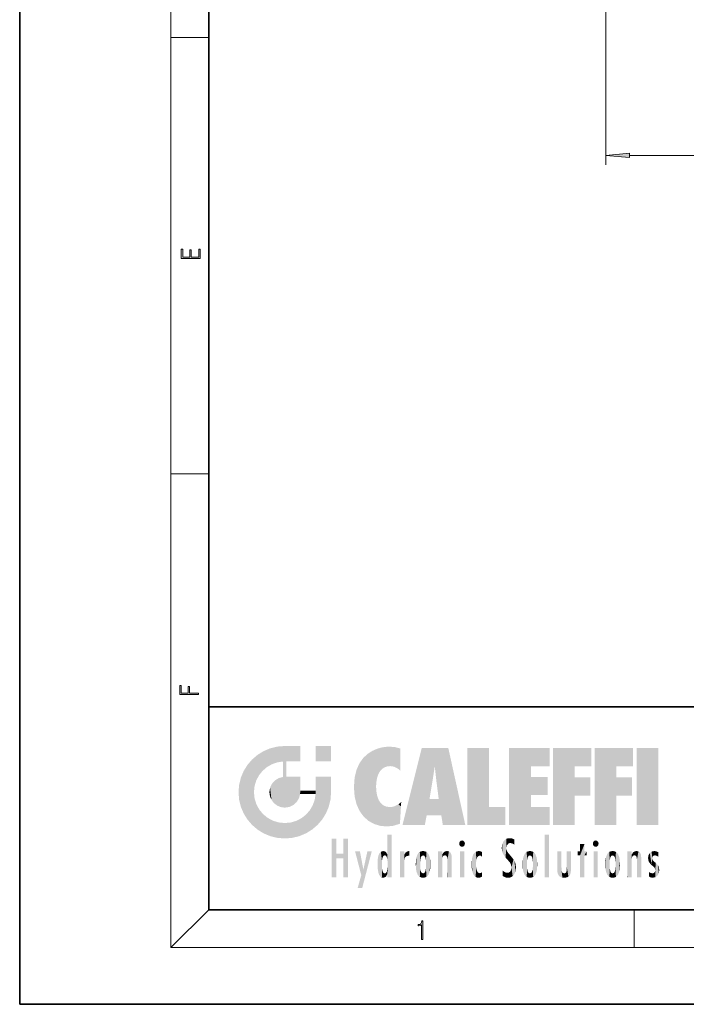
# Model space of a CAD drawing. Extents: x 0 to 210, y 0 to 297.
# Drawn here: x 0 to 70, y 0 to 104 of the extents above; entities that cross this region are included whole.
import ezdxf

# ---------------------------------------------------------------- set-up
doc = ezdxf.new("R2010")
doc.units = 0

msp = doc.modelspace()

# ---------------------------------------------------------------- linework, layer by layer
at = {"color": 7, "lineweight": 35}
for p, q in [((0, 297), (0, 0)), ((20, 287), (20, 10)), ((20, 31.5), (20, 10)), ((20, 31.5), (200, 31.5)), ((20, 10), (200, 10)), ((20, 10), (200, 10)), ((0, 0), (210, 0))]:
    msp.add_line(p, q, dxfattribs=at)
at = {"color": 7, "lineweight": 13}
for p, q in [((16, 291), (16, 6)), ((62, 106.133606), (62, 88.869141)), ((16, 102.333336), (20, 102.333336)), ((64.490486, 89.869141), (145.509521, 89.869141)), ((16, 56.166668), (20, 56.166668)), ((20, 10), (16, 6)), ((65, 6), (65, 10)), ((204, 6), (16, 6))]:
    msp.add_line(p, q, dxfattribs=at)
for points in [[(64.490486, 90.087029), (62, 89.869141), (64.490486, 89.651253)], [(19.092787, 78.944901), (19.092787, 79.952545), (18.928669, 79.952545), (18.928671, 79.082588), (18.147028, 79.082588), (18.147028, 79.854492), (17.982912, 79.854492), (17.982912, 79.082588), (17.256905, 79.082588), (17.256905, 79.927513), (17.092787, 79.927513), (17.092787, 78.944901)], [(18.923407, 32.784916), (18.923407, 32.922607), (17.974867, 32.922607), (17.974867, 33.65905), (17.810751, 33.65905), (17.810751, 32.922607), (17.087524, 32.922607), (17.087524, 33.734154), (16.923407, 33.734154), (16.923407, 32.784916)], [(42.503281, 6.874945), (42.640968, 6.874945), (42.640968, 8.819312), (42.51997, 8.819312), (42.488674, 8.644069), (42.41983, 8.524458), (42.305088, 8.454917), (42.150707, 8.435446), (42.142361, 8.435446), (42.142361, 8.315835), (42.163223, 8.315835), (42.367672, 8.34087), (42.503281, 8.424318)]]:
    msp.add_lwpolyline(points, close=True, dxfattribs=at)
msp.add_solid([(64.490486, 90.087029), (62, 89.869141), (64.490486, 90.087029), (64.490486, 89.651253)], dxfattribs=at)
at = {"color": 114, "lineweight": 5}
for points in [[(27.243805, 27.282043), (26.490591, 27.096561), (27.235023, 25.611378), (26.653414, 25.40386)], [(27.243805, 27.282043), (27.235023, 25.611378), (28.037813, 27.346109), (27.861588, 25.706188)], [(28.214041, 24.082113), (28.037813, 27.346109), (28.037813, 20.820063), (27.861588, 25.706188)], [(28.15867, 27.346109), (28.077206, 27.346109), (28.214041, 24.082113), (28.037813, 27.346109)], [(28.345488, 27.346109), (28.15867, 27.346109), (28.227032, 25.714863), (28.214041, 25.714878)], [(28.214041, 25.714878), (28.15867, 27.346109), (28.214041, 24.096693), (28.214041, 24.082113)], [(28.345488, 27.346109), (28.227032, 25.714863), (28.853325, 27.346109), (28.941437, 25.713987)], [(29.654272, 27.346109), (28.853325, 27.346109), (29.3944, 25.713432), (28.941437, 25.713987)], [(29.654272, 27.346109), (29.3944, 25.713432), (29.633696, 25.713139), (29.561031, 25.713228)], [(29.654272, 27.346109), (29.633696, 25.713139), (29.668835, 25.713097)], [(29.668835, 27.346109), (29.654272, 27.346109), (29.668835, 25.727676), (29.668835, 25.713097)], [(29.668835, 27.346109), (29.668835, 25.727676), (29.668835, 27.038059), (29.668835, 26.529602)], [(29.668835, 27.346109), (29.668835, 27.038059), (29.668835, 27.306671), (29.668835, 27.225105)], [(32.932831, 27.346109), (32.932831, 25.71509), (31.301811, 27.346109), (31.301811, 25.71509)], [(32.932831, 27.346109), (31.301811, 27.346109), (32.932831, 27.346109)], [(38.225143, 27.173529), (37.761177, 27.036129), (37.872551, 24.20422), (37.788872, 23.920311)], [(38.225143, 27.173529), (37.872551, 24.20422), (38.111923, 24.675468), (37.987885, 24.471178)], [(38.225143, 27.173529), (38.111923, 24.675468), (38.686157, 27.252592), (38.262947, 24.855347)], [(38.262947, 24.855347), (38.509953, 25.047398), (38.686157, 27.252592), (38.813698, 25.172501)], [(38.686157, 27.252592), (38.813698, 25.172501), (39.077774, 27.275316), (39.179195, 25.217192)], [(39.077774, 27.275316), (39.179195, 25.217192), (39.676224, 27.230614), (39.59428, 25.161049)], [(39.676224, 27.230614), (39.59428, 25.161049), (39.967045, 24.97489)], [(40.249393, 27.080276), (39.676224, 27.230614), (40.249393, 24.740677), (39.967045, 24.97489)], [(42.850704, 18.967134), (42.523975, 27.134508), (40.484962, 18.967134)], [(45.329048, 27.134508), (42.523975, 27.134508), (44.067394, 23.646654), (43.898399, 25.184814)], [(43.898399, 25.184814), (42.523975, 27.134508), (43.042213, 20.017813), (42.850704, 18.967134)], [(45.329048, 27.134508), (44.067394, 23.646654), (44.089748, 23.475666), (44.074726, 23.590559)], [(45.329048, 27.134508), (44.089748, 23.475666), (44.21188, 22.541525), (44.123653, 23.216351)], [(45.329048, 27.134508), (44.21188, 22.541525), (44.315235, 21.751013), (44.31348, 21.764442)], [(45.329048, 27.134508), (44.315235, 21.751013), (44.75444, 18.967134), (44.585445, 20.017813)], [(45.329048, 27.134508), (44.75444, 18.967134), (47.131531, 18.967134)], [(47.345814, 27.134508), (49.643982, 27.134508), (47.345814, 18.967134), (49.643982, 20.895159)], [(54.061863, 25.206451), (51.76366, 18.967134), (56.033119, 27.134508), (51.76366, 27.134508)], [(54.061863, 25.206451), (56.033119, 27.134508), (56.033119, 25.206451)], [(58.68914, 25.206451), (56.3909, 18.967134), (60.446365, 27.134508), (56.3909, 27.134508)], [(58.68914, 25.206451), (60.446365, 27.134508), (60.446365, 25.206451)], [(63.11832, 25.206451), (60.820118, 18.967134), (64.875587, 27.134508), (60.820118, 27.134508)], [(63.11832, 25.206451), (64.875587, 27.134508), (64.875587, 25.206451)], [(67.547539, 18.967134), (65.249336, 18.967134), (67.547539, 27.134508), (65.249336, 27.134508)], [(67.547539, 18.967134), (67.547539, 27.134508), (67.547539, 18.967134)], [(25.146858, 26.401667), (24.576492, 25.912409), (24.835958, 23.087656), (24.773836, 22.451082)], [(25.146858, 26.401667), (24.835958, 23.087656), (25.297251, 24.22278), (25.014393, 23.682144)], [(25.146858, 26.401667), (25.297251, 24.22278), (25.78825, 26.799744)], [(25.297251, 24.22278), (25.672634, 24.697792), (25.78825, 26.799744), (26.128653, 25.095409)], [(25.78825, 26.799744), (26.128653, 25.095409), (26.490591, 27.096561), (26.653414, 25.40386)], [(35.943577, 25.535473), (35.954269, 20.448957), (36.34029, 26.084427), (36.383907, 19.863441)], [(36.34029, 26.084427), (36.383907, 19.863441), (36.795135, 26.508978), (36.901737, 19.408924)], [(36.795135, 26.508978), (36.901737, 19.408924), (37.283436, 26.823689), (37.492313, 19.084898)], [(37.283436, 26.823689), (37.492313, 19.084898), (37.761177, 27.036129)], [(37.492313, 19.084898), (37.692162, 23.050819), (37.761177, 27.036129), (37.714252, 23.477276)], [(37.761177, 27.036129), (37.714252, 23.477276), (37.788872, 23.920311)], [(40.249393, 27.080276), (40.249393, 24.740677), (40.249393, 25.910477), (40.249393, 24.761557)], [(40.249393, 27.080276), (40.249393, 25.910477), (40.249393, 26.906931), (40.249393, 26.638954)], [(40.249393, 27.080276), (40.249393, 26.906931), (40.249393, 27.023785)], [(23.689154, 24.700661), (24.087231, 19.560194), (24.087231, 25.342047), (24.57649, 18.989834)], [(24.57649, 18.989834), (24.576492, 25.912409), (24.087231, 25.342047)], [(25.146856, 18.500574), (24.773836, 22.451082), (24.57649, 18.989834), (24.576492, 25.912409)], [(28.037813, 20.820063), (27.861588, 25.706188), (27.861588, 25.691595)], [(28.037813, 20.820063), (27.861588, 25.691595), (27.861588, 24.380198), (27.861588, 24.889048)], [(28.214041, 25.714878), (28.214041, 24.096693), (28.214041, 25.406876), (28.214041, 24.898495)], [(28.214041, 25.714878), (28.214041, 25.406876), (28.214041, 25.675446), (28.214041, 25.593891)], [(35.629662, 24.847553), (35.954269, 20.448957), (35.943577, 25.535473)], [(43.898399, 25.184814), (43.042213, 20.017813), (43.352341, 21.787449), (43.346275, 21.751013)], [(43.898399, 25.184814), (43.352341, 21.787449), (43.394478, 22.040693), (43.365002, 21.863541)], [(43.898399, 25.184814), (43.394478, 22.040693), (43.658245, 23.625854), (43.477818, 22.541525)], [(43.898399, 25.184814), (43.658245, 23.625854), (43.780052, 24.415667), (43.661709, 23.646654)], [(54.061863, 20.895159), (51.76366, 18.967134), (54.061863, 24.068939), (54.061863, 25.206451)], [(56.3909, 18.967134), (58.68914, 25.206451), (58.68914, 18.967134), (58.68914, 24.025667)], [(60.820118, 18.967134), (63.11832, 25.206451), (63.11832, 18.967134), (63.11832, 24.025667)], [(23.206854, 23.245119), (23.392336, 20.903917), (23.392334, 23.998325), (23.689154, 24.700661)], [(23.392336, 20.903917), (23.689154, 20.201582), (23.689154, 24.700661), (24.087231, 19.560194)], [(27.398827, 23.948868), (27.607224, 20.878925), (27.861588, 24.071909)], [(28.037813, 20.820063), (27.861588, 24.111378), (27.607224, 20.878925), (27.861588, 24.071909)], [(28.037813, 20.820063), (27.861588, 24.380198), (27.861588, 24.111378), (27.861588, 24.193008)], [(28.517508, 20.893499), (28.249178, 24.082113), (28.037813, 20.820063), (28.214041, 24.082113)], [(28.517508, 20.893499), (28.488476, 24.082113), (28.249178, 24.082113), (28.321844, 24.082113)], [(28.517508, 20.893499), (28.942234, 21.098566), (28.488476, 24.082113), (28.941437, 24.082113)], [(29.655842, 24.082113), (28.941437, 24.082113), (29.289198, 21.412397), (28.942234, 21.098566)], [(29.655842, 24.082113), (29.289198, 21.412397), (29.65863, 22.274885), (29.535595, 21.812126)], [(29.668835, 24.082113), (29.655842, 24.082113), (29.668835, 22.627289), (29.65863, 22.274885)], [(29.668835, 24.082113), (29.668835, 22.627289), (29.668835, 23.354702), (29.668835, 22.640282)], [(29.668835, 24.082113), (29.668835, 23.354702), (29.668835, 23.974308), (29.668835, 23.807673)], [(29.668835, 24.082113), (29.668835, 23.974308), (29.668835, 24.046974)], [(31.499146, 18.989834), (31.341202, 24.082113), (31.301811, 24.06912), (31.301811, 24.082113)], [(31.499146, 18.989834), (31.301811, 24.06912), (31.301811, 22.90173), (31.301811, 23.354702)], [(31.499146, 18.989834), (31.422668, 24.082113), (31.341202, 24.082113)], [(31.988407, 19.560194), (31.609484, 24.082113), (31.499146, 18.989834), (31.422668, 24.082113)], [(32.386486, 20.201582), (32.117321, 24.082113), (31.988407, 19.560194), (31.609484, 24.082113)], [(32.918266, 24.082113), (32.117321, 24.082113), (32.683304, 20.903917), (32.386486, 20.201582)], [(32.918266, 24.082113), (32.683304, 20.903917), (32.93285, 22.45112), (32.868786, 21.657124)], [(32.932831, 23.961258), (32.932831, 24.042723), (32.918266, 24.082113), (32.932831, 24.082113)], [(32.932831, 23.961258), (32.918266, 24.082113), (32.932835, 23.774445), (32.93285, 22.45112)], [(35.348923, 22.996586), (35.421333, 22.015022), (35.423222, 24.006113), (35.628262, 21.165981)], [(35.423222, 24.006113), (35.628262, 21.165981), (35.629662, 24.847553), (35.954269, 20.448957)], [(54.061863, 20.895159), (54.061863, 24.068939), (54.061863, 22.140915)], [(54.061863, 22.140915), (54.061863, 24.068939), (55.830498, 22.140915), (55.830498, 24.068939)], [(58.68914, 18.967134), (58.68914, 24.025667), (58.68914, 22.09761), (60.333778, 24.025667)], [(58.68914, 22.09761), (60.333778, 24.025667), (60.333778, 22.09761)], [(63.11832, 18.967134), (63.11832, 24.025667), (63.11832, 22.09761), (64.762993, 24.025667)], [(63.11832, 22.09761), (64.762993, 24.025667), (64.762993, 22.09761)], [(23.142788, 22.45112), (23.206854, 21.657124), (23.206854, 23.245119), (23.392336, 20.903917)], [(26.480227, 22.930769), (26.631395, 21.631723), (26.685284, 23.355495), (26.887747, 21.301023)], [(26.685284, 23.355495), (26.887747, 21.301023), (26.999105, 23.702463), (27.218445, 21.044668)], [(26.999105, 23.702463), (27.218445, 21.044668), (27.398827, 23.948868), (27.607224, 20.878925)], [(32.932842, 23.266617), (32.932835, 23.774445), (32.93285, 22.465685), (32.93285, 22.45112)], [(38.140194, 18.890856), (37.714096, 22.606712), (37.492313, 19.084898), (37.692162, 23.050819)], [(25.030333, 21.180571), (24.840147, 21.793262), (25.146856, 18.500574), (24.773836, 22.451082)], [(26.406794, 22.451082), (26.465654, 22.020498), (26.480227, 22.930769), (26.631395, 21.631723)], [(29.668835, 22.627289), (29.65863, 22.274885), (29.708273, 22.627289), (29.673223, 22.274885)], [(30.475769, 22.274885), (29.708273, 22.627289), (29.673223, 22.274885)], [(30.475769, 22.274885), (29.976877, 22.627289), (29.708273, 22.627289), (29.789837, 22.627289)], [(30.475769, 22.274885), (30.984621, 22.274885), (29.976877, 22.627289), (30.485323, 22.627289)], [(31.28723, 22.627289), (30.485323, 22.627289), (31.17181, 22.274885), (30.984621, 22.274885)], [(31.499146, 18.989834), (31.29291, 22.274885), (30.990593, 21.066689), (31.198103, 21.648308)], [(31.28723, 22.627289), (31.17181, 22.274885), (31.29291, 22.274885), (31.253439, 22.274885)], [(31.28723, 22.627289), (31.29291, 22.274885), (31.301811, 22.627289)], [(31.499146, 18.989834), (31.301811, 22.662428), (31.29291, 22.274885), (31.301811, 22.627289)], [(31.499146, 18.989834), (31.301811, 22.90173), (31.301811, 22.662428), (31.301811, 22.735096)], [(37.86964, 21.874062), (37.787628, 22.157452), (38.140194, 18.890856), (37.714096, 22.606712)], [(25.331266, 20.626133), (25.030333, 21.180571), (25.788248, 18.102497), (25.146856, 18.500574)], [(30.682146, 20.54192), (30.92878, 18.500574), (30.990593, 21.066689)], [(31.499146, 18.989834), (30.990593, 21.066689), (30.92878, 18.500574)], [(37.86964, 21.874062), (38.140194, 18.890856), (37.982235, 21.610163)], [(38.140194, 18.890856), (38.102951, 21.409719), (37.982235, 21.610163)], [(38.829929, 18.826288), (38.249557, 21.234249), (38.140194, 18.890856), (38.102951, 21.409719)], [(38.781952, 20.927324), (38.488686, 21.047979), (38.829929, 18.826288), (38.249557, 21.234249)], [(39.133995, 20.884413), (38.781952, 20.927324), (39.539616, 18.89942), (38.829929, 18.826288)], [(39.133995, 20.884413), (39.539616, 18.89942), (39.406925, 20.904562)], [(39.406925, 20.904562), (39.539616, 18.89942), (39.648804, 20.963295), (40.215523, 19.118832)], [(39.648804, 20.963295), (40.215523, 19.118832), (40.046303, 21.165112), (40.325146, 20.97328)], [(40.046303, 21.165112), (40.325146, 20.97328), (40.350632, 21.404415), (40.340622, 21.235071)], [(40.283077, 20.261623), (40.325146, 20.97328), (40.216732, 19.139231), (40.215523, 19.118832)], [(40.350632, 21.404415), (40.340622, 21.235071), (40.34737, 21.349228)], [(44.585445, 20.017813), (43.39999, 21.751013), (43.042213, 20.017813), (43.346275, 21.751013)], [(44.585445, 20.017813), (44.223118, 21.751013), (43.39999, 21.751013), (44.084244, 21.751013)], [(44.585445, 20.017813), (44.315235, 21.751013), (44.223118, 21.751013), (44.284946, 21.751013)], [(47.345814, 18.967134), (49.643982, 20.895159), (51.367542, 18.967134), (51.367542, 20.895159)], [(54.061863, 20.895159), (56.033119, 20.895159), (51.76366, 18.967134), (56.033119, 18.967134)], [(25.331266, 20.626133), (25.788248, 18.102497), (25.729824, 20.143074)], [(25.729824, 20.143074), (25.788248, 18.102497), (26.212883, 19.744514), (26.490591, 17.805679)], [(29.809523, 19.710505), (30.287388, 18.102497), (30.284533, 20.085894)], [(30.682146, 20.54192), (30.284533, 20.085894), (30.92878, 18.500574), (30.287388, 18.102497)], [(26.212883, 19.744514), (26.490591, 17.805679), (26.767317, 19.443583), (27.243807, 17.620199)], [(26.767317, 19.443583), (27.243807, 17.620199), (27.380003, 19.253397), (28.037817, 17.556133)], [(27.380003, 19.253397), (28.037817, 17.556133), (28.037813, 19.187086)], [(28.037813, 19.187086), (28.037817, 17.556133), (28.674395, 19.249208), (28.831827, 17.620199)], [(28.674395, 19.249208), (28.831827, 17.620199), (29.268887, 19.427645), (29.585043, 17.805679)], [(29.268887, 19.427645), (29.585043, 17.805679), (29.809523, 19.710505), (30.287388, 18.102497)], [(38.903397, 15.112939), (38.891121, 17.625853), (38.892422, 17.90152), (38.892033, 17.818693)], [(38.903397, 15.112939), (38.892422, 17.90152), (38.940308, 17.941181), (38.892609, 17.941181)], [(38.903397, 15.112939), (38.940308, 17.941181), (38.907272, 14.816108)], [(38.950481, 13.445845), (38.907272, 14.816108), (39.189522, 17.941181), (38.940308, 17.941181)], [(38.950481, 13.445845), (39.189522, 17.941181), (39.053928, 13.445845)], [(39.303139, 13.445845), (39.053928, 13.445845), (39.292969, 17.941181), (39.189522, 17.941181)], [(39.303139, 13.445845), (39.292969, 17.941181), (39.350838, 17.941181)], [(39.350838, 13.445845), (39.303139, 13.445845), (39.350838, 17.906908), (39.350838, 17.941181)], [(39.350838, 13.445845), (39.350838, 17.906908), (39.350838, 14.412038), (39.350838, 15.952339)], [(55.982269, 17.941181), (55.982269, 13.445845), (55.524078, 17.941181), (55.524078, 13.445845)], [(55.982269, 17.941181), (55.524078, 17.941181), (55.982269, 17.941181)], [(33.49506, 15.937251), (33.49506, 13.445845), (33.49506, 17.529495), (33.007656, 13.445845)], [(33.49506, 17.529495), (33.007656, 13.445845), (33.007656, 17.529495)], [(34.718559, 17.529495), (34.231079, 15.466035), (34.231079, 15.937251), (33.49506, 15.466035)], [(34.718559, 13.445845), (34.231079, 13.445845), (34.718559, 17.529495), (34.231079, 15.466035)], [(34.718559, 17.529495), (34.231079, 15.937251), (34.231079, 17.529495)], [(38.888428, 15.302769), (38.882984, 15.900322), (38.88855, 17.080669)], [(38.903397, 15.112939), (38.888428, 15.302769), (38.891121, 17.625853), (38.88855, 17.080669)], [(46.52063, 16.836887), (46.630585, 17.299248), (46.47892, 17.009604), (46.52063, 17.178501)], [(46.52063, 16.836887), (46.935844, 17.299248), (46.630585, 17.299248), (46.786037, 17.345379)], [(46.52063, 16.836887), (47.088223, 17.009604), (46.935844, 17.299248), (47.045609, 17.178501)], [(46.52063, 16.836887), (46.935844, 16.714718), (47.088223, 17.009604), (47.045609, 16.836887)], [(46.52063, 16.836887), (46.630585, 16.714718), (46.935844, 16.714718), (46.786037, 16.668377)], [(51.035496, 16.129967), (51.029781, 16.943932), (50.978523, 16.538387)], [(51.035496, 16.129967), (51.125671, 15.906108), (51.029781, 16.943932), (51.183865, 17.276356)], [(51.383324, 15.538221), (51.305305, 17.409313), (51.125671, 15.906108), (51.183865, 17.276356)], [(51.383324, 15.538221), (51.465965, 16.549204), (51.305305, 17.409313), (51.45496, 17.50802)], [(51.616768, 17.564173), (51.45496, 17.50802), (51.518856, 16.810593), (51.465965, 16.549204)], [(51.616768, 17.564173), (51.518856, 16.810593), (51.802334, 17.583727), (51.668148, 17.000961)], [(51.668148, 17.000961), (51.774544, 17.055223), (51.802334, 17.583727), (51.899761, 17.074581)], [(51.802334, 17.583727), (51.899761, 17.074581), (52.071606, 17.554585), (52.143757, 17.015884)], [(52.071606, 17.554585), (52.143757, 17.015884), (52.319027, 17.448257)], [(52.318787, 17.42164), (52.319027, 17.448257), (52.31464, 16.95821), (52.143757, 17.015884)], [(52.31464, 16.95821), (52.143757, 17.015884), (52.314133, 16.901283)], [(52.318787, 17.42164), (52.31464, 16.95821), (52.318409, 17.379187), (52.317303, 17.255701)], [(59.727604, 16.955366), (59.269413, 15.780146), (59.269413, 16.180971), (59.020763, 15.780146)], [(59.727604, 13.445845), (59.269413, 13.445845), (59.727604, 16.955366), (59.269413, 15.780146)], [(59.727604, 16.955366), (59.269413, 16.180971), (59.269413, 16.955366)], [(59.727604, 16.180971), (59.727604, 13.445845), (59.727604, 16.955366)], [(60.654972, 16.836887), (60.764919, 17.299248), (60.613266, 17.009604), (60.654972, 17.178501)], [(60.654972, 16.836887), (61.070175, 17.299248), (60.764919, 17.299248), (60.920345, 17.345379)], [(60.654972, 16.836887), (61.222565, 17.009604), (61.070175, 17.299248), (61.179951, 17.178501)], [(60.654972, 16.836887), (61.070175, 16.714718), (61.222565, 17.009604), (61.179951, 16.836887)], [(60.654972, 16.836887), (60.764919, 16.714718), (61.070175, 16.714718), (60.920345, 16.668377)], [(34.231079, 15.937251), (33.49506, 15.466035), (33.49506, 15.937251), (33.49506, 13.445845)], [(36.125637, 13.667894), (35.472443, 16.180971), (36.344982, 14.274477), (35.984219, 16.180971)], [(36.227962, 12.324745), (36.344982, 14.274477), (37.232132, 16.180971), (36.354694, 14.274477)], [(37.232132, 16.180971), (36.354694, 14.274477), (36.769066, 16.180971)], [(37.867718, 15.339612), (37.906555, 15.609497), (37.953003, 13.859357), (37.957512, 15.800388)], [(37.953003, 13.859357), (37.957512, 15.800388), (38.025723, 13.678757), (38.032223, 15.968724)], [(38.025723, 13.678757), (38.032223, 15.968724), (38.188572, 13.478816), (38.198734, 16.153973)], [(38.188572, 13.478816), (38.198734, 16.153973), (38.298336, 13.422511)], [(38.444187, 16.224279), (38.331154, 15.305006), (38.198734, 16.153973), (38.318092, 15.115333)], [(38.198734, 16.153973), (38.318092, 15.115333), (38.298336, 13.422511), (38.317451, 14.816114)], [(38.466545, 15.701984), (38.389668, 15.57155), (38.444187, 16.224279), (38.331154, 15.305006)], [(38.641335, 16.180151), (38.466545, 15.701984), (38.444187, 16.224279)], [(38.641335, 16.180151), (38.619621, 15.769328), (38.466545, 15.701984), (38.519413, 15.74395)], [(38.619621, 15.769328), (38.641335, 16.180151), (38.710373, 15.74377), (38.738853, 16.106903)], [(38.710373, 15.74377), (38.738853, 16.106903), (38.758839, 15.701528), (38.882877, 15.877683)], [(38.758839, 15.701528), (38.882877, 15.877683), (38.830692, 15.570341)], [(38.888428, 15.302769), (38.830692, 15.570341), (38.882984, 15.900322), (38.882877, 15.877683)], [(40.23468, 13.445845), (40.27, 16.180971), (40.212139, 16.152027), (40.212139, 16.180971)], [(40.23468, 13.445845), (40.212139, 16.152027), (40.212139, 13.881045), (40.212139, 14.627445)], [(40.555119, 13.445845), (40.373432, 16.180971), (40.23468, 13.445845), (40.27, 16.180971)], [(40.555119, 13.445845), (40.627003, 13.445845), (40.373432, 16.180971), (40.622601, 16.180971)], [(40.670292, 16.180971), (40.622601, 16.180971), (40.670292, 15.845119), (40.627003, 13.445845)], [(40.627003, 13.445845), (40.675205, 13.445845), (40.670292, 15.845119), (40.675205, 15.168117)], [(40.670292, 16.180971), (40.670292, 15.845119), (40.670292, 16.013044), (40.670292, 15.870038)], [(40.670292, 16.180971), (40.670292, 16.013044), (40.670292, 16.117584)], [(40.670292, 15.845119), (40.675205, 15.168117), (40.680042, 15.845119), (40.71563, 15.466833)], [(40.680042, 15.845119), (40.71563, 15.466833), (40.781006, 16.018089)], [(40.71563, 15.466833), (40.77145, 15.577068), (40.781006, 16.018089), (40.855705, 15.658415)], [(40.781006, 16.018089), (40.855705, 15.658415), (40.910885, 16.141848), (40.971924, 15.708767)], [(40.910885, 16.141848), (40.971924, 15.708767), (41.043369, 16.203171), (41.123627, 15.726019)], [(41.201557, 16.224279), (41.043369, 16.203171), (41.162594, 15.723297), (41.123627, 15.726019)], [(41.201557, 16.224279), (41.162594, 15.723297), (41.201557, 15.74509), (41.201557, 15.720576)], [(41.201557, 16.224279), (41.201557, 15.74509), (41.201557, 16.171852), (41.201557, 16.093657)], [(41.914253, 14.308907), (41.959496, 15.566788), (41.95953, 14.05873), (42.090023, 15.901981)], [(41.95953, 14.05873), (42.090023, 15.901981), (42.090122, 13.725177), (42.189022, 16.033798)], [(42.090122, 13.725177), (42.189022, 16.033798), (42.189117, 13.593486), (42.315311, 16.135538)], [(42.189117, 13.593486), (42.315311, 16.135538), (42.315395, 13.49161)], [(42.472134, 16.201073), (42.368122, 15.291933), (42.315311, 16.135538), (42.355457, 15.102102)], [(42.315311, 16.135538), (42.355457, 15.102102), (42.315395, 13.49161)], [(42.505562, 15.690707), (42.427101, 15.559515), (42.472134, 16.201073), (42.368122, 15.291933)], [(42.66272, 16.224279), (42.505562, 15.690707), (42.472134, 16.201073)], [(42.66272, 16.224279), (42.662704, 15.758511), (42.505562, 15.690707), (42.559742, 15.732952)], [(42.66272, 16.224279), (42.853271, 16.201082), (42.662704, 15.758511), (42.765671, 15.732952)], [(42.853271, 16.201082), (42.819847, 15.690707), (42.765671, 15.732952)], [(43.010071, 16.135569), (42.8983, 15.559515), (42.853271, 16.201082), (42.819847, 15.690707)], [(42.969936, 15.102102), (42.957275, 15.291933), (43.010071, 16.135569), (42.8983, 15.559515)], [(43.010071, 16.135569), (42.969936, 14.521411), (42.969936, 15.102102), (42.969803, 14.805297)], [(43.136353, 16.033863), (43.010151, 13.491678), (43.010071, 16.135569), (42.969936, 14.521411)], [(43.235352, 15.902088), (43.136448, 13.593627), (43.136353, 16.033863), (43.010151, 13.491678)], [(43.365921, 15.566876), (43.235451, 13.725408), (43.235352, 15.902088), (43.136448, 13.593627)], [(44.285313, 16.180971), (44.227444, 16.180971), (44.566811, 13.445845), (44.249748, 13.445845)], [(44.249748, 13.445845), (44.227444, 16.180971), (44.227444, 14.99937), (44.227444, 16.160727)], [(44.285313, 16.180971), (44.566811, 13.445845), (44.388748, 16.180971)], [(44.637939, 16.180971), (44.388748, 16.180971), (44.637939, 13.445845), (44.566811, 13.445845)], [(44.685635, 16.180971), (44.637939, 16.180971), (44.685635, 13.461077), (44.685635, 13.445845)], [(44.637939, 16.180971), (44.637939, 13.445845), (44.685635, 13.445845)], [(44.685635, 16.180971), (44.685635, 13.461077), (44.685635, 14.830069), (44.685635, 14.298869)], [(44.685635, 16.180971), (44.685635, 14.830069), (44.685635, 15.110693), (44.685635, 15.025479)], [(44.685635, 16.180971), (44.685635, 15.110693), (44.685635, 15.866831), (44.685635, 15.151895)], [(44.685635, 16.180971), (44.685635, 15.866831), (44.685635, 16.023901), (44.685635, 15.890141)], [(44.685635, 16.180971), (44.685635, 16.023901), (44.685635, 16.121679)], [(44.695351, 15.866831), (44.685635, 15.866831), (44.702, 15.505215), (44.688343, 15.384907)], [(44.688343, 15.384907), (44.685635, 15.866831), (44.685635, 15.151895)], [(44.695351, 15.866831), (44.702, 15.505215), (44.781944, 16.016357)], [(44.702, 15.505215), (44.757126, 15.661009), (44.781944, 16.016357), (44.837967, 15.739766)], [(44.781944, 16.016357), (44.837967, 15.739766), (44.890938, 16.128822), (44.963501, 15.769328)], [(44.890938, 16.128822), (44.963501, 15.769328), (45.026443, 16.199654), (45.068321, 15.750397)], [(45.026443, 16.199654), (45.068321, 15.750397), (45.192577, 16.224279)], [(45.068321, 15.750397), (45.142559, 15.69912), (45.192577, 16.224279), (45.202854, 15.594736)], [(45.192577, 16.224279), (45.202854, 15.594736), (45.399006, 16.186644), (45.236473, 15.336044)], [(45.258774, 13.445845), (45.575813, 13.445845), (45.236473, 15.336044), (45.399006, 16.186644)], [(45.575813, 13.445845), (45.539364, 16.083862), (45.399006, 16.186644)], [(45.646938, 13.445845), (45.645733, 15.871747), (45.575813, 13.445845), (45.539364, 16.083862)], [(45.69463, 13.445845), (45.678856, 15.698791), (45.646938, 13.445845), (45.645733, 15.871747)], [(45.69463, 15.325189), (45.678856, 15.698791), (45.69463, 13.45916), (45.69463, 13.445845)], [(47.01022, 16.180971), (47.01022, 13.445845), (46.552029, 16.180971), (46.552029, 13.445845)], [(47.01022, 16.180971), (46.552029, 16.180971), (47.01022, 16.180971)], [(47.976856, 13.75724), (47.9478, 15.811209), (47.881809, 15.619346)], [(48.08292, 13.598426), (48.040989, 15.977351), (47.976856, 13.75724), (47.9478, 15.811209)], [(48.223244, 13.480231), (48.241783, 16.157082), (48.08292, 13.598426), (48.040989, 15.977351)], [(48.278358, 14.513562), (48.266281, 14.837784), (48.223244, 13.480231), (48.241783, 16.157082)], [(48.241783, 16.157082), (48.305008, 15.335792), (48.529503, 16.224279), (48.39048, 15.574364)], [(48.266281, 14.837784), (48.278614, 15.157824), (48.241783, 16.157082), (48.305008, 15.335792)], [(48.39048, 15.574364), (48.50378, 15.698711), (48.529503, 16.224279), (48.670826, 15.747692)], [(48.529503, 16.224279), (48.670826, 15.747692), (48.717785, 16.202604), (48.798206, 15.7111)], [(48.895084, 16.132219), (48.717785, 16.202604), (48.885296, 15.617664), (48.798206, 15.7111)], [(48.895084, 16.132219), (48.885296, 15.617664), (48.895084, 15.671221), (48.895084, 15.617664)], [(48.895084, 16.132219), (48.895084, 15.671221), (48.895084, 16.06724), (48.895084, 15.951075)], [(51.624012, 15.276784), (51.497654, 16.312929), (51.383324, 15.538221), (51.465965, 16.549204)], [(51.624012, 15.276784), (51.620495, 16.083231), (51.497654, 16.312929), (51.60247, 16.105103)], [(51.64925, 16.048342), (51.620495, 16.083231), (51.838448, 15.014742), (51.624012, 15.276784)], [(51.64925, 16.048342), (51.838448, 15.014742), (51.732891, 15.946861)], [(51.732891, 15.946861), (51.838448, 15.014742), (51.934387, 15.702379), (51.960522, 14.775161)], [(51.934387, 15.702379), (51.960522, 14.775161), (51.972946, 15.655599), (52.007015, 14.491114)], [(51.972946, 15.655599), (52.007015, 14.491114), (52.22905, 15.340509)], [(53.391739, 15.902319), (53.39164, 13.725177), (53.261093, 15.56707), (53.261059, 14.05873)], [(53.49073, 16.034004), (53.490635, 13.593486), (53.391739, 15.902319), (53.39164, 13.725177)], [(53.616985, 16.135637), (53.616905, 13.49161), (53.49073, 16.034004), (53.490635, 13.593486)], [(53.616985, 16.135637), (53.656986, 14.521411), (53.616905, 13.49161), (53.669643, 14.334299)], [(53.773739, 16.201099), (53.669643, 15.291933), (53.616985, 16.135637)], [(53.669643, 15.291933), (53.656986, 15.102102), (53.616985, 16.135637), (53.656986, 14.521411)], [(53.773739, 16.201099), (53.807068, 15.690707), (53.669643, 15.291933), (53.728615, 15.559515)], [(53.964222, 16.224279), (53.807068, 15.690707), (53.773739, 16.201099)], [(53.964222, 16.224279), (53.964211, 15.758511), (53.807068, 15.690707), (53.861244, 15.732952)], [(53.964222, 16.224279), (54.154808, 16.201073), (53.964211, 15.758511), (54.067173, 15.732952)], [(54.154808, 16.201073), (54.121353, 15.690707), (54.067173, 15.732952)], [(54.311626, 16.135538), (54.19981, 15.559515), (54.154808, 16.201073), (54.121353, 15.690707)], [(54.271465, 15.102102), (54.258797, 15.291933), (54.311626, 16.135538), (54.19981, 15.559515)], [(54.271465, 14.521411), (54.311626, 16.135538), (54.258797, 14.334299), (54.311546, 13.49161)], [(54.271465, 14.521411), (54.271332, 14.805297), (54.311626, 16.135538), (54.271465, 15.102102)], [(54.311546, 13.49161), (54.311626, 16.135538), (54.43782, 13.593486), (54.437916, 16.033798)], [(54.43782, 13.593486), (54.437916, 16.033798), (54.536819, 13.725177), (54.536919, 15.901981)], [(54.536819, 13.725177), (54.536919, 15.901981), (54.667408, 14.05873), (54.667442, 15.566788)], [(56.865845, 14.034844), (56.901367, 16.180971), (56.843502, 16.168652), (56.843502, 16.180971)], [(56.865845, 14.034844), (56.843502, 16.168652), (56.843502, 14.837082), (56.843502, 15.455974)], [(56.865845, 14.034844), (56.901131, 13.862751), (56.901367, 16.180971), (56.998001, 13.650277)], [(56.901367, 16.180971), (56.998001, 13.650277), (57.004807, 16.180971), (57.095737, 13.544848)], [(57.004807, 16.180971), (57.095737, 13.544848), (57.253998, 16.180971), (57.226295, 13.467102)], [(57.253998, 16.180971), (57.226295, 13.467102), (57.303623, 14.235115), (57.394173, 13.419009)], [(57.301693, 16.180971), (57.253998, 16.180971), (57.301693, 14.481573), (57.301693, 14.469444)], [(57.253998, 16.180971), (57.303623, 14.235115), (57.301693, 14.469444)], [(57.301693, 16.180971), (57.301693, 14.481573), (57.301693, 15.792457), (57.301693, 15.18318)], [(57.301693, 16.180971), (57.301693, 15.792457), (57.301693, 16.13032), (57.301693, 16.026585)], [(58.037521, 13.518874), (57.976162, 16.180971), (57.857346, 16.180971), (57.905037, 16.180971)], [(58.037521, 13.518874), (57.857346, 16.180971), (57.857346, 15.167436), (57.857346, 16.161892)], [(58.293201, 16.180971), (57.976162, 16.180971), (58.140209, 13.616351), (58.037521, 13.518874)], [(58.293201, 16.180971), (58.140209, 13.616351), (58.274265, 13.910431), (58.216328, 13.74018)], [(58.293201, 16.180971), (58.274265, 13.910431), (58.315502, 14.33408)], [(58.315502, 16.180971), (58.293201, 16.180971), (58.315502, 14.347165), (58.315502, 14.33408)], [(58.315502, 16.180971), (58.315502, 14.347165), (58.315502, 15.761732), (58.315502, 15.104263)], [(58.315502, 16.180971), (58.315502, 15.761732), (58.315502, 16.126316), (58.315502, 16.014378)], [(59.269413, 16.180971), (59.020763, 15.780146), (59.020763, 16.180971)], [(59.727604, 16.180971), (59.971287, 16.180971), (59.727604, 13.445845), (59.727604, 15.780146)], [(59.727604, 15.780146), (59.971287, 16.180971), (59.971287, 15.780146)], [(61.144527, 16.180971), (61.144527, 13.445845), (60.686375, 16.180971), (60.686375, 13.445845)], [(61.144527, 16.180971), (60.686375, 16.180971), (61.144527, 16.180971)], [(61.959278, 14.308782), (62.004574, 15.567101), (62.004578, 14.058552), (62.135235, 15.902357)], [(62.004578, 14.058552), (62.135235, 15.902357), (62.135242, 13.72496), (62.234226, 16.034027)], [(62.135242, 13.72496), (62.234226, 16.034027), (62.234234, 13.593353), (62.360477, 16.135647)], [(62.234234, 13.593353), (62.360477, 16.135647), (62.360485, 13.491547)], [(62.517227, 16.201103), (62.413113, 15.291933), (62.360477, 16.135647), (62.400448, 15.102102)], [(62.360477, 16.135647), (62.400448, 15.102102), (62.360485, 13.491547)], [(62.550552, 15.690707), (62.472095, 15.559515), (62.517227, 16.201103), (62.413113, 15.291933)], [(62.707703, 16.224279), (62.550552, 15.690707), (62.517227, 16.201103)], [(62.707703, 16.224279), (62.707699, 15.758511), (62.550552, 15.690707), (62.604733, 15.732952)], [(62.707703, 16.224279), (62.898251, 16.201086), (62.707699, 15.758511), (62.810661, 15.732952)], [(62.898251, 16.201086), (62.864841, 15.690707), (62.810661, 15.732952)], [(63.055042, 16.135582), (62.943302, 15.559515), (62.898251, 16.201086), (62.864841, 15.690707)], [(63.014954, 15.102102), (63.002285, 15.291933), (63.055042, 16.135582), (62.943302, 15.559515)], [(63.055042, 16.135582), (63.014954, 14.521411), (63.014954, 15.102102), (63.01482, 14.805297)], [(63.18132, 16.03389), (63.055046, 13.491618), (63.055042, 16.135582), (63.014954, 14.521411)], [(63.280319, 15.902132), (63.181324, 13.593503), (63.18132, 16.03389), (63.055046, 13.491618)], [(63.4109, 15.566914), (63.280323, 13.725206), (63.280319, 15.902132), (63.181324, 13.593503)], [(64.33033, 16.180971), (64.272461, 16.180971), (64.611832, 13.445845), (64.294762, 13.445845)], [(64.294762, 13.445845), (64.272461, 16.180971), (64.272461, 14.99937), (64.272461, 16.160727)], [(64.33033, 16.180971), (64.611832, 13.445845), (64.433769, 16.180971)], [(64.682961, 16.180971), (64.433769, 16.180971), (64.682961, 13.445845), (64.611832, 13.445845)], [(64.730652, 16.180971), (64.682961, 16.180971), (64.730652, 13.461077), (64.730652, 13.445845)], [(64.682961, 16.180971), (64.682961, 13.445845), (64.730652, 13.445845)], [(64.730652, 16.180971), (64.730652, 13.461077), (64.730652, 14.830069), (64.730652, 14.298869)], [(64.730652, 16.180971), (64.730652, 14.830069), (64.730652, 15.110693), (64.730652, 15.025479)], [(64.730652, 16.180971), (64.730652, 15.110693), (64.730652, 15.866831), (64.730652, 15.151895)], [(64.730652, 16.180971), (64.730652, 15.866831), (64.730652, 16.023901), (64.730652, 15.890141)], [(64.730652, 16.180971), (64.730652, 16.023901), (64.730652, 16.121679)], [(64.740372, 15.866831), (64.730652, 15.866831), (64.747002, 15.505215), (64.733353, 15.384907)], [(64.733353, 15.384907), (64.730652, 15.866831), (64.730652, 15.151895)], [(64.740372, 15.866831), (64.747002, 15.505215), (64.826958, 16.016357)], [(64.747002, 15.505215), (64.802124, 15.661009), (64.826958, 16.016357), (64.882973, 15.739766)], [(64.826958, 16.016357), (64.882973, 15.739766), (64.935959, 16.128822), (65.008514, 15.769328)], [(64.935959, 16.128822), (65.008514, 15.769328), (65.071472, 16.199654), (65.113335, 15.750397)], [(65.071472, 16.199654), (65.113335, 15.750397), (65.237595, 16.224279)], [(65.113335, 15.750397), (65.187569, 15.69912), (65.237595, 16.224279), (65.247856, 15.594736)], [(65.237595, 16.224279), (65.247856, 15.594736), (65.444023, 16.186644), (65.281456, 15.336044)], [(65.303757, 13.445845), (65.620796, 13.445845), (65.281456, 15.336044), (65.444023, 16.186644)], [(65.620796, 13.445845), (65.584373, 16.083862), (65.444023, 16.186644)], [(65.691917, 13.445845), (65.690727, 15.871747), (65.620796, 13.445845), (65.584373, 16.083862)], [(65.739609, 13.445845), (65.723839, 15.698791), (65.691917, 13.445845), (65.690727, 15.871747)], [(65.739609, 15.325189), (65.723839, 15.698791), (65.739609, 13.45916), (65.739609, 13.445845)], [(66.5037, 15.776445), (66.455727, 15.476852), (66.638489, 16.013062), (66.512764, 15.15277)], [(66.512764, 15.15277), (66.600975, 14.987792), (66.638489, 16.013062), (66.840767, 14.736892)], [(66.638489, 16.013062), (66.840767, 14.736892), (66.846405, 16.16843), (66.874908, 15.476852)], [(66.846405, 16.16843), (66.91787, 15.634509), (67.113739, 16.224279)], [(66.846405, 16.16843), (66.874908, 15.476852), (66.91787, 15.634509)], [(66.91787, 15.634509), (67.030159, 15.734416), (67.113739, 16.224279), (67.18689, 15.769328)], [(67.113739, 16.224279), (67.18689, 15.769328), (67.33004, 16.197199), (67.366592, 15.728703)], [(67.528038, 16.105103), (67.33004, 16.197199), (67.528038, 15.623034), (67.366592, 15.728703)], [(67.528038, 16.105103), (67.528038, 15.623034), (67.528038, 15.935393), (67.528038, 15.673213)], [(67.528038, 16.105103), (67.528038, 15.935393), (67.528038, 16.044224)], [(37.866436, 14.347495), (37.849545, 14.848601), (37.953003, 13.859357), (37.867718, 15.339612)], [(38.298336, 13.422511), (38.317451, 14.816114), (38.318092, 14.513367)], [(38.950481, 13.445845), (38.892609, 13.445845), (38.907272, 14.816108), (38.903397, 14.51813)], [(40.675205, 15.168117), (40.675205, 13.445845), (40.675205, 14.164061), (40.675205, 13.458049)], [(40.675205, 15.168117), (40.675205, 14.164061), (40.675205, 15.012761), (40.675205, 14.777164)], [(40.675205, 15.168117), (40.675205, 15.012761), (40.675205, 15.117146)], [(41.887703, 14.805297), (41.914242, 15.313759), (41.914253, 14.308907), (41.959496, 15.566788)], [(42.355457, 15.102102), (42.355461, 14.521411), (42.315395, 13.49161), (42.368118, 14.334299)], [(42.355606, 14.805297), (42.355461, 14.521411), (42.355457, 15.102102)], [(43.411194, 15.313822), (43.365955, 14.058922), (43.365921, 15.566876), (43.235451, 13.725408)], [(43.437744, 14.805297), (43.411205, 14.30904), (43.411194, 15.313822), (43.365955, 14.058922)], [(44.249748, 13.445845), (44.227444, 14.99937), (44.227444, 13.684259), (44.227444, 14.047142)], [(45.258774, 13.445845), (45.236473, 15.336044), (45.236473, 14.234088), (45.236473, 15.315304)], [(45.69463, 15.325189), (45.69463, 13.45916), (45.69463, 14.898584), (45.69463, 14.229561)], [(45.69463, 15.325189), (45.69463, 14.898584), (45.69463, 15.269573), (45.69463, 15.155668)], [(47.798374, 14.789032), (47.822823, 14.325363), (47.828228, 15.340313), (47.86311, 14.085246)], [(47.828228, 15.340313), (47.86311, 14.085246), (47.881809, 15.619346), (47.976856, 13.75724)], [(52.265995, 13.709874), (52.22905, 15.340509), (52.136028, 13.572425), (52.007015, 14.491114)], [(52.435772, 14.049718), (52.326817, 15.184536), (52.265995, 13.709874), (52.22905, 15.340509)], [(52.494495, 14.458627), (52.432922, 14.931441), (52.435772, 14.049718), (52.326817, 15.184536)], [(53.215794, 15.313957), (53.215782, 14.308907), (53.189232, 14.805297)], [(53.261093, 15.56707), (53.261059, 14.05873), (53.215794, 15.313957), (53.215782, 14.308907)], [(53.657135, 14.805297), (53.656986, 14.521411), (53.656986, 15.102102)], [(54.667408, 14.05873), (54.667442, 15.566788), (54.712685, 14.308907), (54.7127, 15.313759)], [(54.712685, 14.308907), (54.7127, 15.313759), (54.739235, 14.805297)], [(56.865845, 14.034844), (56.843502, 14.837082), (56.843502, 14.493889), (56.843502, 14.59926)], [(58.037521, 13.518874), (57.857346, 15.167436), (57.857346, 14.545644), (57.857346, 14.708115)], [(61.93272, 14.805297), (61.959278, 15.313979), (61.959278, 14.308782), (62.004574, 15.567101)], [(62.400448, 15.102102), (62.400448, 14.521411), (62.360485, 13.491547), (62.413113, 14.334299)], [(62.400589, 14.805297), (62.400448, 14.521411), (62.400448, 15.102102)], [(63.456177, 15.313848), (63.410904, 14.058755), (63.4109, 15.566914), (63.280323, 13.725206)], [(63.482727, 14.805297), (63.456177, 14.308924), (63.456177, 15.313848), (63.410904, 14.058755)], [(64.294762, 13.445845), (64.272461, 14.99937), (64.272461, 13.684259), (64.272461, 14.047142)], [(65.303757, 13.445845), (65.281456, 15.336044), (65.281456, 14.234088), (65.281456, 15.315304)], [(65.739609, 15.325189), (65.739609, 13.45916), (65.739609, 14.898584), (65.739609, 14.229561)], [(65.739609, 15.325189), (65.739609, 14.898584), (65.739609, 15.269573), (65.739609, 15.155668)], [(67.080559, 14.526912), (66.874908, 15.476852), (66.840767, 14.736892)], [(67.080559, 14.526912), (67.024399, 15.169096), (66.874908, 15.476852), (66.935341, 15.277675)], [(67.263611, 14.965698), (67.024399, 15.169096), (67.16877, 14.413084), (67.080559, 14.526912)], [(67.263611, 14.965698), (67.16877, 14.413084), (67.225815, 14.20409)], [(67.456139, 13.627954), (67.263611, 14.965698), (67.233772, 13.461683), (67.225815, 14.20409)], [(67.596268, 13.884608), (67.501381, 14.714965), (67.456139, 13.627954), (67.263611, 14.965698)], [(67.645004, 14.214908), (67.588638, 14.547216), (67.596268, 13.884608), (67.501381, 14.714965)], [(36.227962, 12.324745), (35.745411, 12.324745), (36.344982, 14.274477), (36.125637, 13.667894)], [(38.331154, 14.322731), (38.429543, 13.40254), (38.318092, 14.513367), (38.298336, 13.422511)], [(38.331154, 14.322731), (38.389668, 14.055454), (38.429543, 13.40254), (38.466545, 13.924851)], [(38.429543, 13.40254), (38.466545, 13.924851), (38.641689, 13.452075), (38.519413, 13.882858)], [(38.519413, 13.882858), (38.619621, 13.857473), (38.641689, 13.452075), (38.710373, 13.883213)], [(38.641689, 13.452075), (38.710373, 13.883213), (38.742447, 13.534947), (38.758839, 13.925757)], [(38.742447, 13.534947), (38.758839, 13.925757), (38.892609, 13.797904), (38.830692, 14.057858)], [(38.892609, 13.797904), (38.830692, 14.057858), (38.888428, 14.327185)], [(38.903397, 14.51813), (38.892609, 13.771784), (38.888428, 14.327185), (38.892609, 13.797904)], [(38.903397, 14.51813), (38.892609, 13.445845), (38.892609, 13.621874), (38.892609, 13.471964)], [(38.903397, 14.51813), (38.892609, 13.621874), (38.892609, 13.771784), (38.892609, 13.731461)], [(39.350838, 13.445845), (39.350838, 14.412038), (39.350838, 13.571055), (39.350838, 13.828361)], [(39.350838, 13.445845), (39.350838, 13.571055), (39.350838, 13.492214)], [(40.23468, 13.445845), (40.212139, 13.881045), (40.212139, 13.500749), (40.212139, 13.615227)], [(42.315395, 13.49161), (42.368118, 14.334299), (42.472183, 13.425858), (42.427097, 14.067889)], [(42.472183, 13.425858), (42.427097, 14.067889), (42.505558, 13.936457)], [(42.662724, 13.40254), (42.472183, 13.425858), (42.559746, 13.894021), (42.505558, 13.936457)], [(42.662724, 13.40254), (42.559746, 13.894021), (42.765675, 13.894021), (42.662724, 13.86831)], [(42.662724, 13.40254), (42.765675, 13.894021), (42.853325, 13.425877)], [(42.765675, 13.894021), (42.819843, 13.936457), (42.853325, 13.425877), (42.898293, 14.067889)], [(42.853325, 13.425877), (42.898293, 14.067889), (43.010151, 13.491678), (42.957272, 14.334299)], [(43.010151, 13.491678), (42.957272, 14.334299), (42.969936, 14.521411)], [(44.249748, 13.445845), (44.227444, 13.684259), (44.227444, 13.474788), (44.227444, 13.523959)], [(45.258774, 13.445845), (45.236473, 14.234088), (45.236473, 13.558049), (45.236473, 13.734694)], [(45.258774, 13.445845), (45.236473, 13.558049), (45.236473, 13.445845), (45.236473, 13.482178)], [(48.36076, 13.422839), (48.304153, 14.324327), (48.223244, 13.480231), (48.278358, 14.513562)], [(48.36076, 13.422839), (48.524609, 13.40254), (48.304153, 14.324327), (48.387592, 14.066286)], [(48.524609, 13.40254), (48.498135, 13.93097), (48.387592, 14.066286)], [(48.717144, 13.428255), (48.661076, 13.879147), (48.524609, 13.40254), (48.498135, 13.93097)], [(48.895084, 13.510803), (48.751007, 13.892576), (48.717144, 13.428255), (48.661076, 13.879147)], [(48.895084, 13.982039), (48.751007, 13.892576), (48.895084, 13.533739), (48.895084, 13.510803)], [(48.895084, 13.982039), (48.895084, 13.533739), (48.895084, 13.932988), (48.895084, 13.859834)], [(51.349007, 13.438418), (51.294338, 13.996536), (51.095528, 14.107046), (51.095528, 14.133665)], [(51.349007, 13.438418), (51.095528, 14.107046), (51.095528, 13.643588), (51.095528, 13.728506)], [(51.349007, 13.438418), (51.095528, 13.643588), (51.095528, 13.586657)], [(51.400967, 13.950713), (51.294338, 13.996536), (51.631683, 13.391703), (51.349007, 13.438418)], [(51.400967, 13.950713), (51.631683, 13.391703), (51.578075, 13.922432)], [(51.578075, 13.922432), (51.631683, 13.391703), (51.714775, 13.943495), (51.815506, 13.411979)], [(51.714775, 13.943495), (51.815506, 13.411979), (51.823586, 14.00247), (51.979618, 13.470026)], [(51.823586, 14.00247), (51.979618, 13.470026), (51.905865, 14.09304)], [(51.979618, 13.470026), (51.962959, 14.208882), (51.905865, 14.09304)], [(52.136028, 13.572425), (52.007015, 14.491114), (51.979618, 13.470026), (51.962959, 14.208882)], [(53.616905, 13.49161), (53.669643, 14.334299), (53.773685, 13.425858), (53.728615, 14.067889)], [(53.773685, 13.425858), (53.728615, 14.067889), (53.807068, 13.936457)], [(53.964214, 13.40254), (53.773685, 13.425858), (53.861248, 13.894021), (53.807068, 13.936457)], [(53.964214, 13.40254), (53.861248, 13.894021), (54.067173, 13.894021), (53.964214, 13.86831)], [(53.964214, 13.40254), (54.067173, 13.894021), (54.154755, 13.425858)], [(54.067173, 13.894021), (54.121353, 13.936457), (54.154755, 13.425858), (54.19981, 14.067889)], [(54.154755, 13.425858), (54.19981, 14.067889), (54.311546, 13.49161), (54.258797, 14.334299)], [(56.865845, 14.034844), (56.843502, 14.493889), (56.843502, 14.442439)], [(57.303623, 14.235115), (57.394173, 13.419009), (57.316879, 14.118469)], [(57.394173, 13.419009), (57.372459, 13.969999), (57.316879, 14.118469)], [(57.603878, 13.40254), (57.455147, 13.895913), (57.394173, 13.419009), (57.372459, 13.969999)], [(57.711254, 13.893912), (57.584412, 13.86831), (57.603878, 13.40254), (57.455147, 13.895913)], [(57.851238, 13.432425), (57.791653, 13.962997), (57.603878, 13.40254), (57.711254, 13.893912)], [(57.851238, 13.432425), (57.856575, 14.213815), (57.791653, 13.962997), (57.844627, 14.102723)], [(58.037521, 13.518874), (57.857346, 14.442439), (57.851238, 13.432425), (57.856575, 14.213815)], [(58.037521, 13.518874), (57.857346, 14.545644), (57.857346, 14.442439), (57.857346, 14.469669)], [(62.360485, 13.491547), (62.413113, 14.334299), (62.517231, 13.425841), (62.472092, 14.067889)], [(62.517231, 13.425841), (62.472092, 14.067889), (62.550552, 13.936457)], [(62.707703, 13.40254), (62.517231, 13.425841), (62.604733, 13.894021), (62.550552, 13.936457)], [(62.707703, 13.40254), (62.604733, 13.894021), (62.810665, 13.894021), (62.707703, 13.86831)], [(62.707703, 13.40254), (62.810665, 13.894021), (62.898251, 13.425861)], [(62.810665, 13.894021), (62.864841, 13.936457), (62.898251, 13.425861), (62.943298, 14.067889)], [(62.898251, 13.425861), (62.943298, 14.067889), (63.055046, 13.491618), (63.002285, 14.334299)], [(63.055046, 13.491618), (63.002285, 14.334299), (63.014954, 14.521411)], [(64.294762, 13.445845), (64.272461, 13.684259), (64.272461, 13.474788), (64.272461, 13.523959)], [(65.303757, 13.445845), (65.281456, 14.234088), (65.281456, 13.558049), (65.281456, 13.734694)], [(65.303757, 13.445845), (65.281456, 13.558049), (65.281456, 13.445845), (65.281456, 13.482178)], [(66.729286, 13.432987), (66.693878, 13.916165), (66.538582, 13.97893), (66.538582, 14.030791)], [(66.729286, 13.432987), (66.538582, 13.97893), (66.538582, 13.595453), (66.538582, 13.707939)], [(66.729286, 13.432987), (66.538582, 13.595453), (66.538582, 13.53253)], [(66.693878, 13.916165), (66.729286, 13.432987), (66.918732, 13.857473), (66.938309, 13.40254)], [(66.918732, 13.857473), (66.938309, 13.40254), (67.087173, 13.900396), (67.233772, 13.461683)], [(67.087173, 13.900396), (67.233772, 13.461683), (67.190613, 14.020345)], [(67.233772, 13.461683), (67.225815, 14.20409), (67.190613, 14.020345)], [(40.23468, 13.445845), (40.212139, 13.500749), (40.212139, 13.445845)], [(44.249748, 13.445845), (44.227444, 13.474788), (44.227444, 13.445845)], [(64.294762, 13.445845), (64.272461, 13.474788), (64.272461, 13.445845)]]:
    msp.add_solid(points, dxfattribs=at)

doc.saveas('drawing.dxf')
